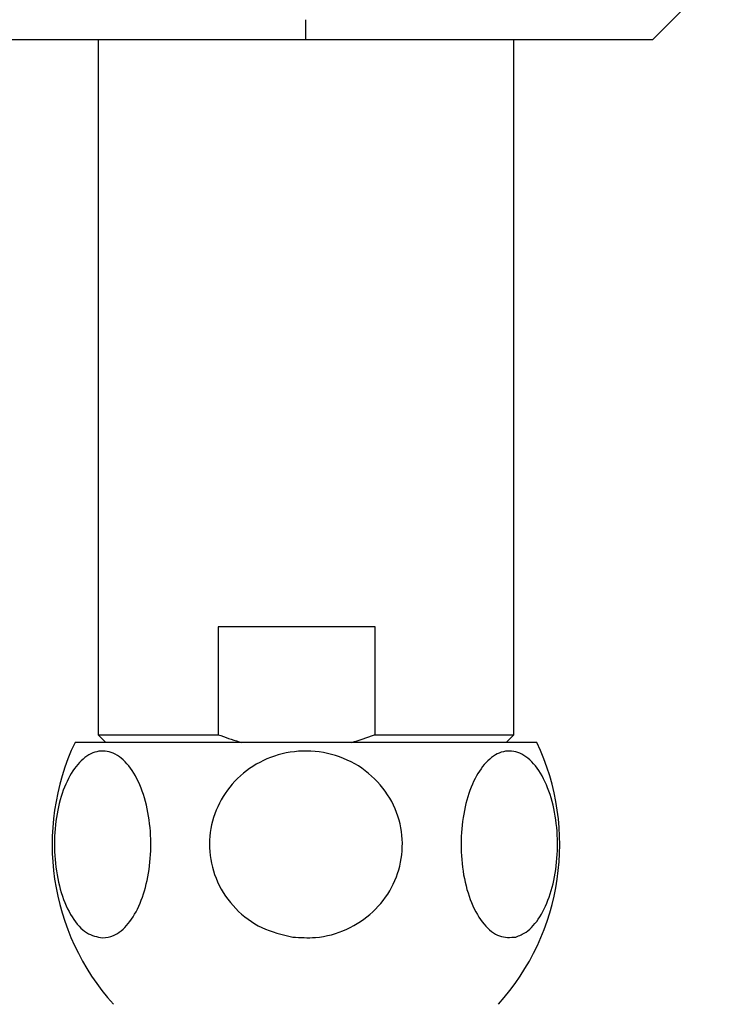
# Model space of a CAD drawing. Units: millimetres. Extents: x 3 to 1996, y 5 to 1995.
# Drawn here: x 1056 to 1102, y 314 to 378 of the extents above; entities that cross this region are included whole.
import ezdxf

# ---------------------------------------------------------------- set-up
doc = ezdxf.new("R2010")
doc.units = ezdxf.units.MM

msp = doc.modelspace()

# ---------------------------------------------------------------- linework, layer by layer
at = {"color": 7, "linetype": 'Continuous', "lineweight": 25}
for p, q in [((1098.345, 377.913), (1102.029, 381.597)), ((1074.529, 376.597), (1074.529, 377.913)), ((1097.029, 376.597), (1098.345, 377.913)), ((1074.529, 376.597), (1052.029, 376.597)), ((1061.029, 376.597), (1061.029, 331.497)), ((1097.029, 376.597), (1074.529, 376.597)), ((1088.029, 331.497), (1088.029, 376.597)), ((1079.02, 338.497), (1068.834, 338.497)), ((1068.834, 338.497), (1068.834, 331.497)), ((1079.02, 331.497), (1079.02, 338.497)), ((1061.029, 331.497), (1061.529, 330.997)), ((1061.029, 331.497), (1068.834, 331.497)), ((1079.02, 331.497), (1088.029, 331.497)), ((1087.529, 330.997), (1088.029, 331.497)), ((1061.539, 330.997), (1059.529, 330.997)), ((1089.529, 330.997), (1061.539, 330.997))]:
    msp.add_line(p, q, dxfattribs=at)
for centre, start, end in [((1073.543, 324.374), 154.70439, 222.02738), ((1075.516, 324.374), 317.97262, 25.29561)]:
    msp.add_arc(centre, 15.5, start, end, dxfattribs=at)
for points, knots in [([(1068.834, 331.497), (1069.281, 331.337), (1069.786, 331.157), (1070.302, 331.013), (1070.36, 330.997)], [0, 0, 0, 0, 0.887289, 1, 1, 1, 1]), ([(1077.493, 330.997), (1077.992, 331.148), (1078.505, 331.303), (1079.006, 331.492), (1079.02, 331.497)], [0, 0, 0, 0, 0.973371, 1, 1, 1, 1]), ([(1061.322, 318.308), (1060.968, 318.376), (1060.259, 318.511), (1059.308, 319.578), (1058.592, 321.159), (1058.199, 323.111), (1058.159, 325.16), (1058.46, 327.097), (1059.065, 328.738), (1059.918, 329.923), (1060.942, 330.514), (1062.032, 330.409), (1063.052, 329.583), (1063.862, 328.132), (1064.362, 326.263), (1064.511, 324.22), (1064.312, 322.228), (1063.797, 320.475), (1063.014, 319.141), (1062.144, 318.415), (1061.56, 318.339), (1061.322, 318.308)], [0, 0, 0, 0, 0.054913, 0.109858, 0.164896, 0.218191, 0.270088, 0.3214, 0.37303, 0.425782, 0.480157, 0.536036, 0.592444, 0.647987, 0.701824, 0.754079, 0.805475, 0.856913, 0.909244, 0.963094, 1, 1, 1, 1]), ([(1073.672, 318.365), (1072.985, 318.524), (1071.611, 318.841), (1069.886, 320.133), (1068.688, 321.87), (1068.169, 323.887), (1068.354, 325.916), (1069.196, 327.761), (1070.608, 329.248), (1072.465, 330.223), (1074.592, 330.56), (1076.753, 330.179), (1078.663, 329.098), (1080.067, 327.461), (1080.805, 325.498), (1080.835, 323.449), (1080.189, 321.527), (1078.942, 319.911), (1077.208, 318.77), (1075.36, 318.255), (1074.165, 318.333), (1073.672, 318.365)], [0, 0, 0, 0, 0.054327, 0.108694, 0.163065, 0.215753, 0.267322, 0.31865, 0.370619, 0.423951, 0.478954, 0.535189, 0.591424, 0.646366, 0.699545, 0.751373, 0.802678, 0.854361, 0.907212, 0.961704, 1, 1, 1, 1]), ([(1088.165, 318.365), (1087.806, 318.339), (1087.088, 318.286), (1086.067, 319.104), (1085.244, 320.497), (1084.72, 322.348), (1084.547, 324.386), (1084.722, 326.388), (1085.217, 328.161), (1085.983, 329.537), (1086.954, 330.368), (1088.034, 330.535), (1089.097, 329.977), (1090.001, 328.744), (1090.627, 327.005), (1090.91, 324.999), (1090.841, 322.964), (1090.44, 321.099), (1089.752, 319.591), (1088.949, 318.675), (1088.388, 318.454), (1088.165, 318.365)], [0, 0, 0, 0, 0.055391, 0.1108, 0.16643, 0.220393, 0.272738, 0.324166, 0.375573, 0.427819, 0.481552, 0.53693, 0.5933, 0.64932, 0.703839, 0.756629, 0.808248, 0.859565, 0.911468, 0.964694, 1, 1, 1, 1])]:
    msp.add_open_spline(points, degree=3, knots=knots, dxfattribs=at)

doc.saveas('drawing.dxf')
